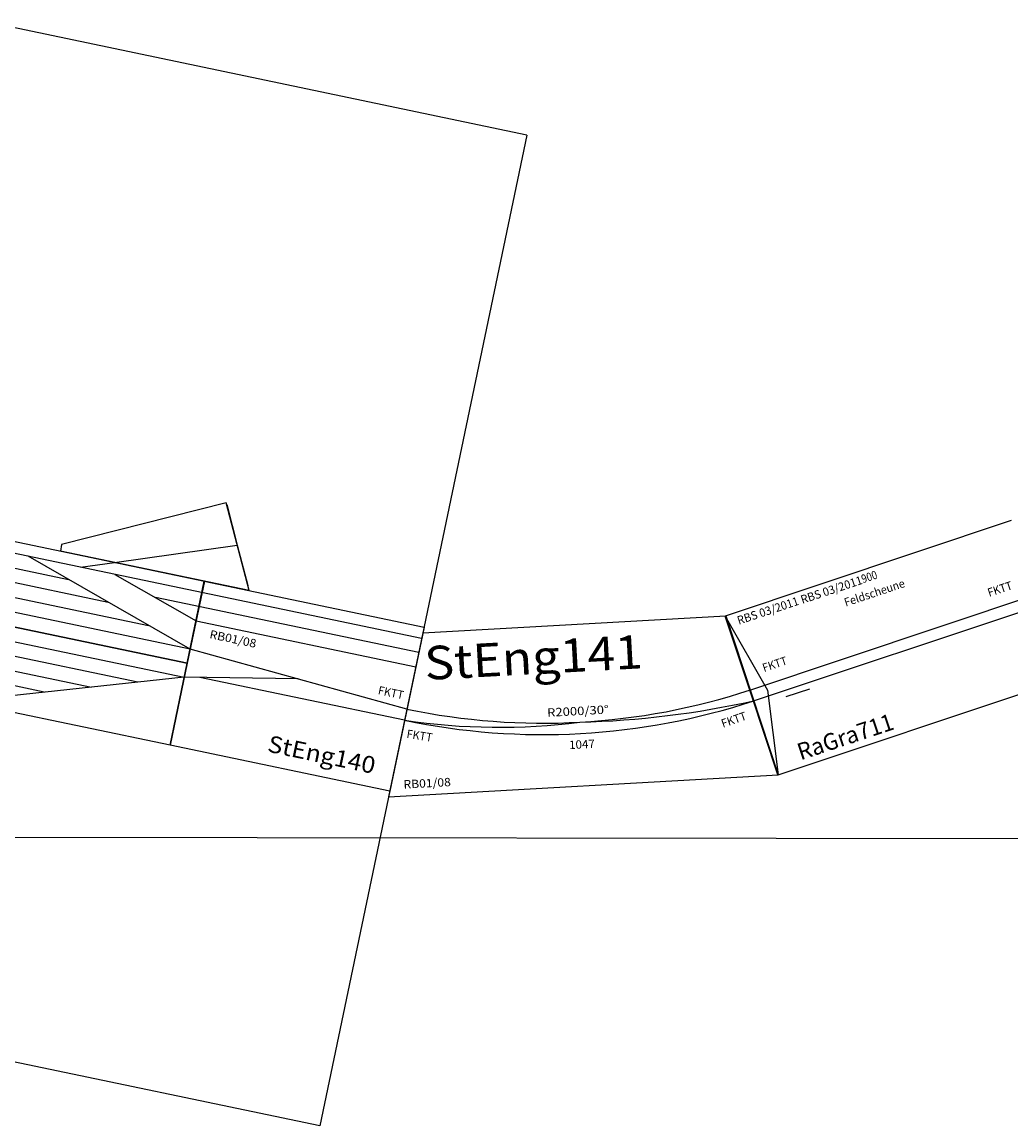
# Model space of a CAD drawing. Extents: x 31 to 1206, y 3 to 893.
# Drawn here: x 453 to 601, y 3 to 168 of the extents above; entities that cross this region are included whole.
import ezdxf
from ezdxf.enums import TextEntityAlignment as Align

# ---------------------------------------------------------------- set-up
doc = ezdxf.new("R2010")
doc.units = 0
doc.linetypes.add('DURCHG', pattern=[0])
doc.layers.get('0').update_dxf_attribs({"linetype": 'CONTINUOUS'})
doc.layers.add('GEOMETRIE', color=7, linetype='CONTINUOUS')

msp = doc.modelspace()

# ---------------------------------------------------------------- linework, layer by layer
at = {"color": 152, "linetype": 'DURCHG', "ltscale": 10}
for p, q in [((512.8638, 75.5437), (260.3256, 128.3495)), ((259.8856, 126.2451), (460.1787, 84.3637)), ((466.0763, 80.934), (259.4455, 124.1406)), ((259.0055, 122.0361), (472.0948, 77.479)), ((478.3128, 73.9823), (258.5654, 119.9316)), ((257.6854, 115.7226), (477.4327, 69.7734)), ((470.5079, 69.0249), (257.2453, 113.6181)), ((256.8053, 111.5137), (463.6144, 68.2698)), ((456.5137, 67.5581), (256.3652, 109.4092)), ((483.7095, 95.7761), (459.1029, 89.5911)), ((487.1213, 82.7143), (483.7095, 95.7761)), ((483.7726, 95.5342), (485.3522, 89.4871)), ((429.0475, 94.8576), (480.4361, 84.1122)), ((600.8412, 93.1566), (558.1591, 78.9004)), ((459.1029, 89.5911), (458.98, 88.5987)), ((467.0553, 86.9101), (485.3522, 89.4871)), ((485.3522, 89.4871), (486.9318, 83.44)), ((478.3128, 73.9823), (454.134, 87.8241)), ((487.1213, 82.7143), (458.98, 88.5987)), ((461.9463, 86.1906), (467.0553, 86.9101)), ((467.1035, 85.1122), (479.1978, 78.1903)), ((475.3144, 59.6425), (480.4312, 84.1132)), ((480.4361, 84.1122), (477.8767, 71.8719)), ((480.4312, 84.1132), (513.222, 77.2567)), ((477.8767, 71.8719), (426.4881, 82.6173)), ((426.4881, 82.6173), (477.8718, 71.873)), ((512.4238, 73.4392), (473.1507, 81.6512)), ((561.8498, 67.8505), (604.532, 82.1066)), ((562.3884, 66.2381), (605.0705, 80.4942)), ((479.1978, 78.1903), (511.9837, 71.3347)), ((513.0519, 76.4187), (558.2751, 78.9389)), ((558.1538, 78.907), (565.985, 55.2535)), ((558.1591, 78.9004), (564.4904, 67.8363)), ((566.0792, 55.1882), (558.1591, 78.9004)), ((558.2751, 78.9389), (566.0792, 55.1882)), ((566.0792, 55.1882), (558.2751, 78.9389)), ((513.0519, 76.4187), (507.9351, 51.948)), ((513.222, 77.2567), (508.1052, 52.7859)), ((510.6675, 65.0154), (478.3128, 73.9823)), ((477.8718, 71.873), (475.3144, 59.6425)), ((475.3144, 59.6425), (423.9307, 70.3868)), ((477.4327, 69.7734), (449.7335, 66.7793)), ((494.4148, 69.5197), (477.4327, 69.7734)), ((510.3146, 63.3524), (479.7742, 69.7384)), ((566.0792, 55.1882), (608.7613, 69.4443)), ((564.4904, 67.8363), (566.0792, 55.1882)), ((570.7586, 68.003), (567.196, 66.8324)), ((508.1052, 52.7859), (475.3144, 59.6425)), ((507.9351, 51.948), (566.0792, 55.1882)), ((31.0946, 46.4276), (1206.0937, 44.951))]:
    msp.add_line(p, q, dxfattribs=at)
for centre, radius, start, end in [((530.9609, 162.0664), 99.15, 258.189598, 288.189598), ((530.9609, 162.0664), 100.85, 258.189598, 288.189598), ((532.7747, 200.6423), 137.6222, 271.541787, 282.449185), ((524.4233, 158.4791), 96.1676, 261.566659, 277.200762)]:
    msp.add_arc(centre, radius, start, end, dxfattribs=at)
at = {"layer": 'GEOMETRIE', "color": 152, "linetype": 'DURCHG', "ltscale": 10}
for p, q in [((528.5716, 150.6641), (276.0334, 203.47)), ((528.5716, 150.6641), (497.6587, 2.8268)), ((497.6587, 2.8268), (245.1205, 55.6326))]:
    msp.add_line(p, q, dxfattribs=at)

# ---------------------------------------------------------------- texts
at = {"color": 152}
for s, height, rotation, width, p, p2 in [('900', 1.25, 18.4, 0.703642, (578.7141, 83.7891), (580.9794, 84.5427)), ('RBS 03/2011', 1.25, 18.4, 0.743767, (569.6666, 80.7128), (578.7404, 83.7313)), ('Feldscheune', 1.25, 18.4, 0.841347, (576.1492, 80.2961), (585.083, 83.2679)), ('FKTT', 1.25, 18.4, 0.903497, (597.5507, 81.7517), (601.1228, 82.9399)), ('RBS 03/2011', 1.25, 18.4, 0.743767, (560.1863, 77.597), (569.2602, 80.6154)), ('RB01/08', 1.25, 348.1, 0.842553, (481.1314, 75.6126), (488.0508, 74.1545)), ('StEng141', 5, 3.1, 0.977143, (513.4145, 69.3539), (545.9382, 71.1153)), ('FKTT', 1.25, 18.4, 0.903497, (563.9618, 70.5327), (567.5339, 71.721)), ('FKTT', 1.25, 348.1, 0.925714, (506.2692, 67.2566), (510.0435, 66.4612)), ('R2000/30°', 1.25, 3.1, 0.921429, (531.6187, 63.8585), (540.8195, 64.3568)), ('FKTT', 1.25, 19.1, 0.925714, (557.8248, 62.221), (561.4696, 63.4831)), ('RaGra711', 2.5, 18.4, 0.8683, (569.4161, 57.3613), (583.5402, 62.0598)), ('StEng140', 2.5, 348.1, 0.936986, (489.7266, 58.6955), (505.6623, 55.3373)), ('FKTT', 1.25, 351.1, 0.925714, (510.5561, 60.743), (514.3668, 60.1462)), ('1047', 1.25, 3.1, 0.841558, (534.8922, 59.0329), (538.7437, 59.2415)), ('RB01/08', 1.25, 3.1, 0.842553, (510.1814, 53.1489), (517.2424, 53.5313))]:
    msp.add_text(s, height=height, rotation=rotation, dxfattribs=dict(at, width=width)).set_placement(p, p2, align=Align.FIT)

doc.saveas('drawing.dxf')
